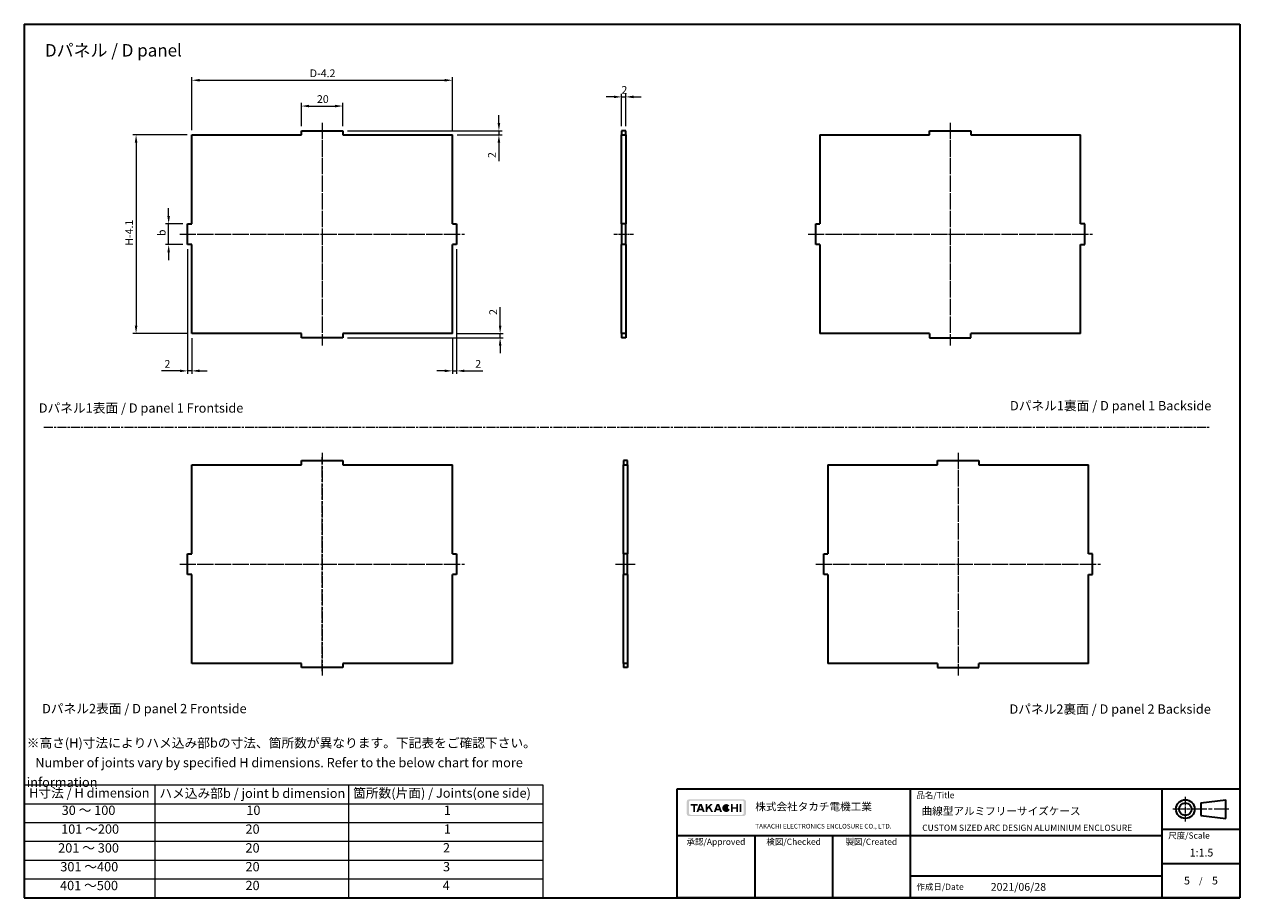
# Model space of a CAD drawing. Units: millimetres. Extents: x 0 to 4341, y 0 to 984.
# Drawn here: x 3754 to 4341, y 0 to 422 of the extents above; entities that cross this region are included whole.
import ezdxf
from ezdxf.enums import TextEntityAlignment as Align

# ---------------------------------------------------------------- set-up
doc = ezdxf.new("R2010")
doc.units = ezdxf.units.MM
doc.linetypes.add('CHAIN', pattern=[0.3543, 0.2362, -0.0295, 0.0591, -0.0295])
doc.layers.get('Defpoints').update_dxf_attribs({"lineweight": 25})
for name, color, linetype, lineweight in [('Border (ISO)', 7, 'Continuous', 35), ('Dimension (ISO)', 7, 'Continuous', 18), ('Sketch Geometry (ISO)', 7, 'Continuous', 18), ('Symbol (ISO)', 7, 'Continuous', 18), ('Title (ISO)', 7, 'Continuous', 35), ('Visible (ISO)', 7, 'Continuous', 35)]:
    doc.layers.add(name, color=color, linetype=linetype, lineweight=lineweight)
doc.layers.add('Centerline (ISO)', color=7, linetype='Continuous', lineweight=18, true_color=0x80ffff)
doc.layers.add('Hatch (ISO)', color=1, linetype='Continuous', lineweight=18, true_color=0xff0000)
doc.styles.add('Note Text (TK)', font='txt')
doc.styles.add('Note Text (TK3)', font='txt')
doc.styles.add('文字スタイル67', font='arial.ttf')
doc.dimstyles.new('Default - Method 1b (TK)', dxfattribs={"dimtxt": 2.5, "dimasz": 2.5, "dimexe": 1, "dimexo": 1.5, "dimgap": 1, "dimtad": 1, "dimtoh": 1, "dimrnd": 1e-08, "dimdsep": 46, "dimtxsty": 'Note Text (TK)', "dimcen": 0.09, "dimdle": 5, "dimclrd": 100, "dimclre": 100, "dimclrt": 7, "dimadec": 1, "dimazin": 1, "dimtfac": 1, "dimtmove": 0, "dimatfit": 3, "dimfxl": 0, "dimtolj": 1, "dimlwd": -1, "dimlwe": -1, "dimarcsym": 0})

# ---------------------------------------------------------------- blocks, each defined once
blk = doc.blocks.new('図面枠 tk図枠')
at = {"layer": 'Border (ISO)'}
for p, q in [((14.5, 289), (405.5, 289)), ((14.5, 289), (14.5, 8)), ((405.5, 289), (405.5, 8)), ((14.5, 8), (405.5, 8))]:
    blk.add_line(p, q, dxfattribs=at)
blk = doc.blocks.new('表題欄 tk表題欄')
at = {"layer": 'Hatch (ISO)'}
h = blk.add_hatch(color=256, dxfattribs=at)
edge = h.paths.add_edge_path(flags=0)
edge.add_arc((95.58, 236.3), 0.596, 270, 360)
edge.add_line((96.17, 236.3), (96.17, 239.71))
edge.add_arc((95.58, 239.71), 0.596, 0, 90)
edge.add_line((95.58, 240.31), (79.14, 240.31))
edge.add_arc((79.14, 239.71), 0.596, 90, 180)
edge.add_line((78.54, 239.71), (78.54, 236.3))
edge.add_arc((79.14, 236.3), 0.596, 180, 270)
edge.add_line((79.14, 235.7), (95.58, 235.7))
edge = h.paths.add_edge_path()
edge.add_line((77.84, 239.96), (77.84, 236.05))
edge.add_arc((78.54, 236.05), 0.702, 180, 270)
edge.add_line((78.54, 235.35), (96.17, 235.35))
edge.add_arc((96.17, 236.05), 0.702, 270, 360)
edge.add_line((96.87, 236.05), (96.87, 239.96))
edge.add_arc((96.17, 239.96), 0.702, 0, 90)
edge.add_line((96.17, 240.66), (78.54, 240.66))
edge.add_arc((78.54, 239.96), 0.702, 90, 180)
for points in [[(79.07, 239.15), (79.07, 238.66), (79.92, 238.66), (79.92, 236.66), (80.51, 236.66), (80.51, 238.66), (81.36, 238.66), (81.36, 239.15)], [(85.68, 236.66), (84.94, 237.89), (84.42, 237.32), (84.42, 236.66), (83.9, 236.66), (83.9, 239.15), (84.42, 239.15), (84.42, 238.1), (85.39, 239.15), (86.11, 239.15), (85.32, 238.3), (86.3, 236.66)], [(92.09, 239.15), (92.09, 236.66), (92.61, 236.66), (92.61, 237.66), (93.77, 237.66), (93.77, 236.66), (94.29, 236.66), (94.29, 239.15), (93.77, 239.15), (93.77, 238.15), (92.61, 238.15), (92.61, 239.15)], [(94.84, 239.15), (94.84, 236.66), (95.36, 236.66), (95.36, 239.15)]]:
    blk.add_hatch(color=256, dxfattribs=at).paths.add_polyline_path(points)
h = blk.add_hatch(color=256, dxfattribs=at)
h.paths.add_polyline_path([(82.59, 237.71), (81.95, 237.71), (82.27, 238.58)], flags=0)
h.paths.add_polyline_path([(82.78, 237.2), (81.76, 237.2), (81.57, 236.66), (80.95, 236.66), (81.86, 239.15), (82.68, 239.15), (83.59, 236.66), (82.98, 236.66)])
h = blk.add_hatch(color=256, dxfattribs=at)
h.paths.add_polyline_path([(87.53, 237.71), (88.16, 237.71), (87.85, 238.58)], flags=0)
h.paths.add_polyline_path([(87.14, 236.66), (87.34, 237.2), (88.35, 237.2), (88.55, 236.66), (89.17, 236.66), (88.25, 239.15), (87.44, 239.15), (86.52, 236.66)])
h = blk.add_hatch(color=256, dxfattribs=at)
edge = h.paths.add_edge_path()
edge.add_arc((90.52, 237.9), 1.27, 38.5505, 336.582)
edge.add_line((91.69, 237.4), (91.17, 237.62))
edge.add_ellipse((90.52, 237.9), major_axis=(0, -0.8), ratio=0.867347, start_angle=124.651, end_angle=429.4109, ccw=False)
edge.add_line((91.09, 238.36), (91.52, 238.7))
at = {"layer": 'Title (ISO)'}
for p, q in [((74.71, 244.05), (255.71, 244.05)), ((74.71, 209.05), (74.71, 244.05)), ((149.71, 244.05), (149.71, 209.05)), ((230.71, 244.05), (230.71, 209.05)), ((255.71, 244.05), (255.71, 209.05)), ((243.21, 239.55), (251.21, 240.55)), ((243.21, 239.55), (243.21, 235.55)), ((251.21, 234.55), (251.21, 240.55)), ((243.21, 235.55), (251.21, 234.55)), ((230.71, 231.05), (255.71, 231.05)), ((74.71, 229.05), (230.71, 229.05)), ((99.71, 229.05), (99.71, 209.05)), ((124.71, 229.05), (124.71, 209.05)), ((230.71, 220.05), (255.71, 220.05)), ((149.71, 216.05), (230.71, 216.05)), ((255.71, 209.05), (74.71, 209.05))]:
    blk.add_line(p, q, dxfattribs=at)
at = {"layer": 'Title (ISO)', "color": 4, "linetype": 'CHAIN', "lineweight": 18, "ltscale": 8.88956, "true_color": 0x00ffff}
blk.add_line((238.21, 241.55), (238.21, 233.55), dxfattribs=at)
at = {"layer": 'Title (ISO)', "color": 4, "linetype": 'CHAIN', "lineweight": 18, "ltscale": 20.001633, "true_color": 0x00ffff}
blk.add_line((252.21, 237.55), (234.21, 237.55), dxfattribs=at)
at = {"layer": 'Title (ISO)'}
for radius in [3, 2]:
    blk.add_circle((238.21, 237.55), radius, dxfattribs=at)
at = {"layer": 'Title (ISO)', "color": 1, "true_color": 0xff0000, "char_height": 2, "line_spacing_factor": 1.5, "style": 'Note Text (TK)'}
for s, insert, attachment_point in [('\\fＭＳ Ｐゴシック|b0|i0;\\H2.0000;品名/Title', (151.71, 242.05), 4), ('\\fＭＳ Ｐゴシック|b0|i0;\\H2.0000;承認/Approved', (87.21, 227.05), 5), ('\\fＭＳ Ｐゴシック|b0|i0;\\H2.0000;検図/Checked', (112.21, 227.05), 5), ('\\fＭＳ Ｐゴシック|b0|i0;\\H2.0000;製図/Created', (137.21, 227.05), 5), ('\\fＭＳ Ｐゴシック|b0|i0;\\H2.0000;尺度/Scale', (232.71, 229.05), 4), ('\\fＭＳ Ｐゴシック|b0|i0;\\H2.0000;作成日/Date', (151.71, 212.55), 4)]:
    blk.add_mtext(s, dxfattribs=dict(at, insert=insert, attachment_point=attachment_point))
at = {"layer": 'Title (ISO)', "color": 7, "line_spacing_factor": 1.5, "style": 'Note Text (TK)'}
for s, insert, char_height, attachment_point in [('株式会社タカチ電機工業', (99.87, 238.05), 2.5, 4), ('\\fArial|b0|i0;\\H1.4986;TAKACHI ELECTRONICS ENCLOSURE CO., LTD.', (99.87, 232.05), 1.4986, 4), ('\\fＭＳ Ｐゴシック|b0|i0;\\H2.0000;/', (243.21, 214.55), 2, 5)]:
    blk.add_mtext(s, dxfattribs=dict(at, insert=insert, char_height=char_height, attachment_point=attachment_point))
at = {"layer": 'Title (ISO)', "color": 7}
for tag, p, height, style in [('<品名>_001', (153.37, 235.68), 2.5, 'Note Text (TK)'), ('<Title>_001', (153.57, 230.55), 2, '文字スタイル67'), ('<ページ_No.>_001', (237.95, 213.3), 2.5, 'Note Text (TK)'), ('<総ページ数>_001', (246.8, 213.3), 2.5, 'Note Text (TK)'), ('作成日_001', (175.61, 211.28), 2.5, 'Note Text (TK)')]:
    blk.add_attdef(tag, p, '', height=height, dxfattribs=dict(at, style=style))
at = {"layer": 'Title (ISO)', "color": 7, "style": 'Note Text (TK)'}
blk.add_attdef('<尺度>', text='', height=2.5, dxfattribs=at).set_placement((243.21, 223.55), align=Align.MIDDLE_CENTER)
blk = doc.blocks.new('*D118')
at = {"layer": 'Defpoints', "color": 0, "transparency": 16777216}
for p in [(3961.11, 394.5), (3835.31, 368.14), (3961.11, 368.14)]:
    blk.add_point(p, dxfattribs=at)
at = {"layer": 'Dimension (ISO)', "color": 100, "transparency": 16777216}
for p, q in [((3835.31, 370.39), (3835.31, 396)), ((3839.06, 394.5), (3957.36, 394.5)), ((3961.11, 370.39), (3961.11, 396))]:
    blk.add_line(p, q, dxfattribs=at)
for points in [[(3839.06, 395.12), (3839.06, 393.87), (3835.31, 394.5)], [(3957.36, 395.12), (3957.36, 393.87), (3961.11, 394.5)]]:
    blk.add_solid(points, dxfattribs=at)
at = {"layer": 'Dimension (ISO)', "color": 7, "transparency": 16777216, "insert": (3891.1, 397.87), "char_height": 3.75, "attachment_point": 4, "style": 'Note Text (TK)'}
blk.add_mtext('\\A1; \\fＭＳ Ｐゴシック|b0|i0;D-4.2', dxfattribs=at)
blk = doc.blocks.new('*D119')
at = {"layer": 'Defpoints', "color": 0, "transparency": 16777216}
for p in [(3824.16, 325.19), (3833.31, 325.19), (3833.31, 315.19)]:
    blk.add_point(p, dxfattribs=at)
at = {"layer": 'Dimension (ISO)', "color": 100, "transparency": 16777216}
for p, q in [((3824.16, 328.94), (3824.16, 332.69)), ((3831.06, 325.19), (3822.66, 325.19)), ((3824.16, 315.19), (3824.16, 325.19)), ((3831.06, 315.19), (3822.66, 315.19)), ((3824.16, 311.44), (3824.16, 307.69))]:
    blk.add_line(p, q, dxfattribs=at)
for points in [[(3823.53, 328.94), (3824.78, 328.94), (3824.16, 325.19)], [(3823.53, 311.44), (3824.78, 311.44), (3824.16, 315.19)]]:
    blk.add_solid(points, dxfattribs=at)
at = {"layer": 'Dimension (ISO)', "color": 7, "transparency": 16777216, "insert": (3820.78, 318.15), "char_height": 3.75, "attachment_point": 4, "rotation": 90, "style": 'Note Text (TK)'}
blk.add_mtext('\\A1; \\fＭＳ Ｐゴシック|b0|i0;b', dxfattribs=at)
blk = doc.blocks.new('*D120')
at = {"layer": 'Defpoints', "color": 0, "transparency": 16777216}
for p in [(3835.31, 368.14), (3808.44, 272.24), (3835.31, 272.24)]:
    blk.add_point(p, dxfattribs=at)
at = {"layer": 'Dimension (ISO)', "color": 100, "transparency": 16777216}
for p, q in [((3833.06, 368.14), (3806.94, 368.14)), ((3808.44, 364.39), (3808.44, 275.99)), ((3833.06, 272.24), (3806.94, 272.24))]:
    blk.add_line(p, q, dxfattribs=at)
for points in [[(3807.81, 364.39), (3809.06, 364.39), (3808.44, 368.14)], [(3807.81, 275.99), (3809.06, 275.99), (3808.44, 272.24)]]:
    blk.add_solid(points, dxfattribs=at)
at = {"layer": 'Dimension (ISO)', "color": 7, "transparency": 16777216, "insert": (3805.06, 313.48), "char_height": 3.75, "attachment_point": 4, "rotation": 90, "style": 'Note Text (TK)'}
blk.add_mtext('\\A1; \\fＭＳ Ｐゴシック|b0|i0;H-4.1', dxfattribs=at)
blk = doc.blocks.new('*D121')
at = {"layer": 'Defpoints', "color": 0, "transparency": 16777216}
for p in [(4044.74, 386.47), (4042.74, 370.14), (4044.74, 370.14)]:
    blk.add_point(p, dxfattribs=at)
at = {"layer": 'Dimension (ISO)', "color": 100, "transparency": 16777216}
for p, q in [((4042.74, 372.39), (4042.74, 387.97)), ((4044.74, 372.39), (4044.74, 387.97)), ((4038.99, 386.47), (4035.24, 386.47)), ((4042.74, 386.47), (4044.74, 386.47)), ((4048.49, 386.47), (4052.24, 386.47))]:
    blk.add_line(p, q, dxfattribs=at)
for points in [[(4038.99, 387.09), (4038.99, 385.84), (4042.74, 386.47)], [(4048.49, 387.09), (4048.49, 385.84), (4044.74, 386.47)]]:
    blk.add_solid(points, dxfattribs=at)
at = {"layer": 'Dimension (ISO)', "color": 7, "transparency": 16777216, "insert": (4042.65, 389.84), "char_height": 3.75, "attachment_point": 4, "style": 'Note Text (TK)'}
blk.add_mtext('\\A1;2', dxfattribs=at)
blk = doc.blocks.new('テーブル4')
at = {"layer": 'Symbol (ISO)'}
for p, q in [((14.5, 44.29), (181.31, 44.29)), ((14.5, 44.29), (14.5, 38.25)), ((56.5, 44.29), (56.5, 38.25)), ((118.81, 44.29), (118.81, 38.25)), ((181.31, 44.29), (181.31, 38.25)), ((14.5, 38.25), (181.31, 38.25)), ((14.5, 38.25), (14.5, 8)), ((56.5, 38.25), (56.5, 8)), ((118.81, 38.25), (118.81, 8)), ((181.31, 38.25), (181.31, 8)), ((14.5, 32.2), (181.31, 32.2)), ((14.5, 26.15), (181.31, 26.15)), ((14.5, 20.1), (181.31, 20.1)), ((14.5, 14.05), (181.31, 14.05)), ((14.5, 8), (181.31, 8))]:
    blk.add_line(p, q, dxfattribs=at)
at = {"layer": 'Symbol (ISO)', "color": 7, "char_height": 3, "attachment_point": 7, "style": 'Note Text (TK3)'}
for s, insert in [('H寸法 / H dimension', (16.05, 39.28)), ('ハメ込み部b / joint b dimension', (57.95, 39.16)), ('箇所数(片面) / Joints(one side)', (120.28, 39.23)), ('30 ～ 100', (26.52, 33.68)), ('10', (85.93, 33.69)), ('1', (149.46, 33.7)), ('101 ～200', (26.35, 27.64)), ('20', (85.66, 27.64)), ('1', (149.46, 27.65)), ('201 ～ 300', (25.4, 21.58)), ('20', (85.66, 21.59)), ('2', (149.19, 21.61)), ('301 ～400', (26.08, 15.53)), ('20', (85.66, 15.54)), ('3', (149.19, 15.54)), ('401 ～500', (26, 9.48)), ('20', (85.66, 9.49)), ('4', (149.11, 9.51))]:
    blk.add_mtext(s, dxfattribs=dict(at, insert=insert))
blk = doc.blocks.new('*D122')
at = {"layer": 'Defpoints', "color": 0, "transparency": 16777216}
for p in [(3833.31, 315.19), (3835.31, 272.24), (3835.31, 254.24)]:
    blk.add_point(p, dxfattribs=at)
at = {"layer": 'Dimension (ISO)', "color": 100, "transparency": 16777216}
for p, q in [((3833.31, 312.94), (3833.31, 252.74)), ((3835.31, 269.99), (3835.31, 252.74)), ((3829.56, 254.24), (3820.64, 254.24)), ((3835.31, 254.24), (3833.31, 254.24)), ((3839.06, 254.24), (3842.81, 254.24))]:
    blk.add_line(p, q, dxfattribs=at)
for points in [[(3829.56, 254.87), (3829.56, 253.62), (3833.31, 254.24)], [(3839.06, 254.87), (3839.06, 253.62), (3835.31, 254.24)]]:
    blk.add_solid(points, dxfattribs=at)
at = {"layer": 'Dimension (ISO)', "color": 7, "transparency": 16777216, "insert": (3822.14, 257.62), "char_height": 3.75, "attachment_point": 4, "style": 'Note Text (TK)'}
blk.add_mtext('\\A1;2', dxfattribs=at)
blk = doc.blocks.new('*D123')
at = {"layer": 'Defpoints', "color": 0, "transparency": 16777216}
for p in [(3963.11, 315.19), (3961.11, 272.24), (3961.11, 254.24)]:
    blk.add_point(p, dxfattribs=at)
at = {"layer": 'Dimension (ISO)', "color": 100, "transparency": 16777216}
for p, q in [((3963.11, 312.94), (3963.11, 252.74)), ((3961.11, 269.99), (3961.11, 252.74)), ((3957.36, 254.24), (3953.61, 254.24)), ((3961.11, 254.24), (3963.11, 254.24)), ((3966.86, 254.24), (3975.78, 254.24))]:
    blk.add_line(p, q, dxfattribs=at)
for points in [[(3957.36, 254.87), (3957.36, 253.62), (3961.11, 254.24)], [(3966.86, 254.87), (3966.86, 253.62), (3963.11, 254.24)]]:
    blk.add_solid(points, dxfattribs=at)
at = {"layer": 'Dimension (ISO)', "color": 7, "transparency": 16777216, "insert": (3972.11, 257.62), "char_height": 3.75, "attachment_point": 4, "style": 'Note Text (TK)'}
blk.add_mtext('\\A1;2', dxfattribs=at)
blk = doc.blocks.new('*D124')
at = {"layer": 'Defpoints', "color": 0, "transparency": 16777216}
for p in [(3908.21, 382.05), (3888.21, 370.14), (3908.21, 370.14)]:
    blk.add_point(p, dxfattribs=at)
at = {"layer": 'Dimension (ISO)', "color": 100, "transparency": 16777216}
for p, q in [((3888.21, 372.39), (3888.21, 383.55)), ((3891.96, 382.05), (3904.46, 382.05)), ((3908.21, 372.39), (3908.21, 383.55))]:
    blk.add_line(p, q, dxfattribs=at)
for points in [[(3891.96, 382.67), (3891.96, 381.42), (3888.21, 382.05)], [(3904.46, 382.67), (3904.46, 381.42), (3908.21, 382.05)]]:
    blk.add_solid(points, dxfattribs=at)
at = {"layer": 'Dimension (ISO)', "color": 7, "transparency": 16777216, "insert": (3895.72, 385.42), "char_height": 3.75, "attachment_point": 4, "style": 'Note Text (TK)'}
blk.add_mtext('\\A1;20', dxfattribs=at)
blk = doc.blocks.new('*D125')
at = {"layer": 'Defpoints', "color": 0, "transparency": 16777216}
for p in [(3908.21, 370.14), (3961.11, 368.14), (3983.53, 368.14)]:
    blk.add_point(p, dxfattribs=at)
at = {"layer": 'Dimension (ISO)', "color": 100, "transparency": 16777216}
for p, q in [((3983.53, 373.89), (3983.53, 377.64)), ((3910.46, 370.14), (3985.03, 370.14)), ((3983.53, 370.14), (3983.53, 368.14)), ((3963.36, 368.14), (3985.03, 368.14)), ((3983.53, 364.39), (3983.53, 355.47))]:
    blk.add_line(p, q, dxfattribs=at)
for points in [[(3982.9, 373.89), (3984.15, 373.89), (3983.53, 370.14)], [(3982.9, 364.39), (3984.15, 364.39), (3983.53, 368.14)]]:
    blk.add_solid(points, dxfattribs=at)
at = {"layer": 'Dimension (ISO)', "color": 7, "transparency": 16777216, "insert": (3980.15, 356.97), "char_height": 3.75, "attachment_point": 4, "rotation": 90, "style": 'Note Text (TK)'}
blk.add_mtext('\\A1;2', dxfattribs=at)
blk = doc.blocks.new('*D126')
at = {"layer": 'Defpoints', "color": 0, "transparency": 16777216}
for p in [(3908.21, 270.24), (3961.11, 272.24), (3984.11, 272.24)]:
    blk.add_point(p, dxfattribs=at)
at = {"layer": 'Dimension (ISO)', "color": 100, "transparency": 16777216}
for p, q in [((3984.11, 275.99), (3984.11, 284.91)), ((3910.46, 270.24), (3985.61, 270.24)), ((3963.36, 272.24), (3985.61, 272.24)), ((3984.11, 270.24), (3984.11, 272.24)), ((3984.11, 266.49), (3984.11, 262.74))]:
    blk.add_line(p, q, dxfattribs=at)
for points in [[(3983.49, 275.99), (3984.74, 275.99), (3984.11, 272.24)], [(3983.49, 266.49), (3984.74, 266.49), (3984.11, 270.24)]]:
    blk.add_solid(points, dxfattribs=at)
at = {"layer": 'Dimension (ISO)', "color": 7, "transparency": 16777216, "insert": (3980.74, 281.24), "char_height": 3.75, "attachment_point": 4, "rotation": 90, "style": 'Note Text (TK)'}
blk.add_mtext('\\A1;2', dxfattribs=at)

msp = doc.modelspace()

# ---------------------------------------------------------------- linework, layer by layer
at = {"layer": 'Centerline (ISO)', "linetype": 'CHAIN', "ltscale": 23.990969}
for p, q in [((3898.209, 373.8906), (3898.209, 266.4906)), ((3898.209, 371.8906), (3898.209, 268.4906)), ((4201.3365, 373.8906), (4201.3365, 266.4906)), ((4201.3365, 371.8906), (4201.3365, 268.4906)), ((3829.559, 320.1906), (3966.859, 320.1906)), ((3831.559, 320.1906), (3964.859, 320.1906)), ((4132.6865, 320.1906), (4269.9865, 320.1906)), ((4134.6865, 320.1906), (4267.9865, 320.1906)), ((3898.209, 214.6632), (3898.209, 107.2632)), ((3898.209, 109.2632), (3898.209, 212.6632)), ((4205.144, 214.6632), (4205.144, 107.2632)), ((4205.144, 212.6632), (4205.144, 109.2632)), ((3829.559, 160.9632), (3966.859, 160.9632)), ((3831.559, 160.9632), (3964.859, 160.9632)), ((4136.494, 160.9632), (4273.794, 160.9632)), ((4138.494, 160.9632), (4271.794, 160.9632))]:
    msp.add_line(p, q, dxfattribs=at)
at = {"layer": 'Centerline (ISO)', "linetype": 'CHAIN', "ltscale": 7.037547}
for p, q in [((4038.9873, 320.1906), (4048.4873, 320.1906)), ((4038.9873, 320.1906), (4048.4873, 320.1906)), ((4039.8445, 160.9632), (4049.3445, 160.9632)), ((4039.8445, 160.9632), (4049.3445, 160.9632))]:
    msp.add_line(p, q, dxfattribs=at)
at = {"layer": 'Sketch Geometry (ISO)', "color": 4, "linetype": 'CHAIN', "ltscale": 18.259445, "true_color": 0x00ffff}
msp.add_line((3764.0011, 227.1479), (4326.832, 227.1479), dxfattribs=at)
at = {"layer": 'Visible (ISO)'}
for p, q in [((3888.209, 370.1406), (3908.209, 370.1406)), ((3888.209, 368.1406), (3888.209, 370.1406)), ((3908.209, 370.1406), (3908.209, 368.1406)), ((4042.7373, 370.1406), (4042.7373, 368.1406)), ((4044.7373, 370.1406), (4042.7373, 370.1406)), ((4044.7373, 368.1406), (4044.7373, 370.1406)), ((4191.3365, 368.1406), (4191.3365, 370.1406)), ((4191.3365, 370.1406), (4211.3365, 370.1406)), ((4211.3365, 370.1406), (4211.3365, 368.1406)), ((3835.309, 325.1906), (3835.309, 368.1406)), ((3835.309, 368.1406), (3888.209, 368.1406)), ((3908.209, 368.1406), (3961.109, 368.1406)), ((3961.109, 325.1906), (3961.109, 368.1406)), ((4042.7373, 368.1406), (4044.7373, 368.1406)), ((4042.7373, 325.1906), (4042.7373, 368.1406)), ((4044.7373, 368.1406), (4044.7373, 325.1906)), ((4138.4365, 368.1406), (4138.4365, 325.1906)), ((4138.4365, 368.1406), (4191.3365, 368.1406)), ((4211.3365, 368.1406), (4264.2365, 368.1406)), ((4264.2365, 325.1906), (4264.2365, 368.1406)), ((3833.309, 315.1906), (3833.309, 325.1906)), ((3833.309, 325.1906), (3835.309, 325.1906)), ((3961.109, 325.1906), (3963.109, 325.1906)), ((3963.109, 325.1906), (3963.109, 315.1906)), ((4042.7373, 325.1906), (4042.7373, 315.1906)), ((4044.7373, 325.1906), (4042.7373, 325.1906)), ((4044.7373, 315.1906), (4044.7373, 325.1906)), ((4136.4365, 315.1906), (4136.4365, 325.1906)), ((4136.4365, 325.1906), (4138.4365, 325.1906)), ((4266.2365, 325.1906), (4264.2365, 325.1906)), ((4266.2365, 315.1906), (4266.2365, 325.1906)), ((3835.309, 315.1906), (3833.309, 315.1906)), ((3835.309, 272.2406), (3835.309, 315.1906)), ((3963.109, 315.1906), (3961.109, 315.1906)), ((3961.109, 272.2406), (3961.109, 315.1906)), ((4044.7373, 315.1906), (4042.7373, 315.1906)), ((4042.7373, 272.2406), (4042.7373, 315.1906)), ((4044.7373, 315.1906), (4044.7373, 272.2406)), ((4138.4365, 315.1906), (4136.4365, 315.1906)), ((4138.4365, 315.1906), (4138.4365, 272.2406)), ((4264.2365, 315.1906), (4266.2365, 315.1906)), ((4264.2365, 272.2406), (4264.2365, 315.1906)), ((3888.209, 272.2406), (3835.309, 272.2406)), ((3888.209, 270.2406), (3888.209, 272.2406)), ((3908.209, 270.2406), (3888.209, 270.2406)), ((3961.109, 272.2406), (3908.209, 272.2406)), ((3908.209, 272.2406), (3908.209, 270.2406)), ((4044.7373, 272.2406), (4042.7373, 272.2406)), ((4042.7373, 272.2406), (4042.7373, 270.2406)), ((4044.7373, 270.2406), (4042.7373, 270.2406)), ((4044.7373, 272.2406), (4044.7373, 270.2406)), ((4191.3365, 272.2406), (4138.4365, 272.2406)), ((4191.3365, 272.2406), (4191.3365, 270.2406)), ((4191.3365, 270.2406), (4211.3365, 270.2406)), ((4264.2365, 272.2406), (4211.3365, 272.2406)), ((4211.3365, 270.2406), (4211.3365, 272.2406)), ((3835.309, 165.9632), (3835.309, 208.9132)), ((3835.309, 208.9132), (3888.209, 208.9132)), ((3888.209, 210.9132), (3908.209, 210.9132)), ((3888.209, 208.9132), (3888.209, 210.9132)), ((3908.209, 210.9132), (3908.209, 208.9132)), ((3908.209, 208.9132), (3961.109, 208.9132)), ((3961.109, 165.9632), (3961.109, 208.9132)), ((4043.5945, 210.9132), (4043.5945, 208.9132)), ((4045.5945, 210.9132), (4043.5945, 210.9132)), ((4043.5945, 208.9132), (4045.5945, 208.9132)), ((4043.5945, 165.9632), (4043.5945, 208.9132)), ((4045.5945, 208.9132), (4045.5945, 210.9132)), ((4045.5945, 208.9132), (4045.5945, 165.9632)), ((4142.244, 208.9132), (4142.244, 165.9632)), ((4142.244, 208.9132), (4195.144, 208.9132)), ((4195.144, 208.9132), (4195.144, 210.9132)), ((4195.144, 210.9132), (4215.144, 210.9132)), ((4215.144, 210.9132), (4215.144, 208.9132)), ((4215.144, 208.9132), (4268.044, 208.9132)), ((4268.044, 165.9632), (4268.044, 208.9132)), ((3833.309, 155.9632), (3833.309, 165.9632)), ((3833.309, 165.9632), (3835.309, 165.9632)), ((3961.109, 165.9632), (3963.109, 165.9632)), ((3963.109, 165.9632), (3963.109, 155.9632)), ((4043.5945, 165.9632), (4043.5945, 155.9632)), ((4045.5945, 165.9632), (4043.5945, 165.9632)), ((4045.5945, 155.9632), (4045.5945, 165.9632)), ((4140.244, 155.9632), (4140.244, 165.9632)), ((4140.244, 165.9632), (4142.244, 165.9632)), ((4270.044, 165.9632), (4268.044, 165.9632)), ((4270.044, 155.9632), (4270.044, 165.9632)), ((3835.309, 155.9632), (3833.309, 155.9632)), ((3835.309, 113.0132), (3835.309, 155.9632)), ((3963.109, 155.9632), (3961.109, 155.9632)), ((3961.109, 113.0132), (3961.109, 155.9632)), ((4045.5945, 155.9632), (4043.5945, 155.9632)), ((4043.5945, 113.0132), (4043.5945, 155.9632)), ((4045.5945, 155.9632), (4045.5945, 113.0132)), ((4142.244, 155.9632), (4140.244, 155.9632)), ((4142.244, 155.9632), (4142.244, 113.0132)), ((4268.044, 155.9632), (4270.044, 155.9632)), ((4268.044, 113.0132), (4268.044, 155.9632)), ((3888.209, 113.0132), (3835.309, 113.0132)), ((3888.209, 111.0132), (3888.209, 113.0132)), ((3961.109, 113.0132), (3908.209, 113.0132)), ((3908.209, 113.0132), (3908.209, 111.0132)), ((4045.5945, 113.0132), (4043.5945, 113.0132)), ((4043.5945, 113.0132), (4043.5945, 111.0132)), ((4045.5945, 113.0132), (4045.5945, 111.0132)), ((4195.144, 113.0132), (4142.244, 113.0132)), ((4195.144, 113.0132), (4195.144, 111.0132)), ((4268.044, 113.0132), (4215.144, 113.0132)), ((4215.144, 111.0132), (4215.144, 113.0132)), ((3908.209, 111.0132), (3888.209, 111.0132)), ((4045.5945, 111.0132), (4043.5945, 111.0132)), ((4195.144, 111.0132), (4215.144, 111.0132))]:
    msp.add_line(p, q, dxfattribs=at)

# ---------------------------------------------------------------- block references
at = {"xscale": 1.5, "yscale": 1.5, "zscale": 1.5}
for name in ['図面枠 tk図枠', 'テーブル4']:
    msp.add_blockref(name, (3732.75, -12), dxfattribs=at)
ref = msp.add_blockref('表題欄 tk表題欄', (3957.4368, -313.5791), dxfattribs=dict(xscale=1.5, yscale=1.5, zscale=1.5))
ref.add_attrib('<品名>_001', '曲線型アルミフリーサイズケース', (4187.4886, 39.9439), dxfattribs={"layer": 'Title (ISO)', "color": 7, "height": 3.75, "style": 'Note Text (TK)'})
ref.add_attrib('<尺度>_001', '1:1.5', (4316.902, 19.875), dxfattribs={"layer": 'Title (ISO)', "color": 7, "height": 3.75, "style": 'Note Text (TK)'})
ref.add_attrib('作成日_001', '2021/06/28', (4220.853, 3.343), dxfattribs={"layer": 'Title (ISO)', "color": 7, "height": 3.75, "style": 'Note Text (TK)'})
ref.add_attrib('<Title>_001', 'CUSTOM SIZED ARC DESIGN ALUMINIUM ENCLOSURE', (4187.7913, 32.249), dxfattribs={"layer": 'Title (ISO)', "color": 7, "height": 3, "style": '文字スタイル67'})
ref.add_attrib('<ページ_No.>_001', '5', (4314.1364, 6.375), dxfattribs={"layer": 'Title (ISO)', "color": 7, "height": 3.75, "style": 'Note Text (TK)'})
ref.add_attrib('<総ページ数>_001', '5', (4327.6364, 6.375), dxfattribs={"layer": 'Title (ISO)', "color": 7, "height": 3.75, "style": 'Note Text (TK)'})

# ---------------------------------------------------------------- texts
at = {"layer": 'Symbol (ISO)', "color": 7, "attachment_point": 4, "style": 'Note Text (TK)'}
for s, insert, char_height, width, line_spacing_factor in [('\\fＭＳ Ｐゴシック|b0|i0;\\H6.0000;Dパネル / D panel', (3764.4587, 408.955), 6, 70.2807, 1.5), ('\\fＭＳ Ｐゴシック|b0|i0;\\H4.5000;Dパネル1表面 / D panel 1 Frontside', (3761.4767, 236.3278), 4.5, 103.473687, 1.5), ('\\fＭＳ Ｐゴシック|b0|i0;\\H4.5000;Dパネル1裏面 / D panel 1 Backside', (4230.1498, 237.4423), 4.5, 102.236845, 1.5), ('\\fＭＳ Ｐゴシック|b0|i0;\\H4.5000;Dパネル2表面 / D panel 2 Frontside', (3763.0801, 91.2536), 4.5, 103.473687, 1.5), ('\\fＭＳ Ｐゴシック|b0|i0;\\H4.5000;Dパネル2裏面 / D panel 2 Backside', (4229.8934, 91.0371), 4.5, 102.236845, 1.5), ('\\fＭＳ Ｐゴシック|b0|i0;\\H4.5000;※高さ(H)寸法によりハメ込み部bの寸法、箇所数が異なります。下記表をご確認下さい。\\P\\fＭＳ Ｐゴシック|b0|i0;\\H4.5000;   Number of joints vary by specified H dimensions. Refer to the below chart for more information', (3755.6672, 65.2097), 4.5000002, 273.184204, 1.265218)]:
    msp.add_mtext(s, dxfattribs=dict(at, insert=insert, char_height=char_height, width=width, line_spacing_factor=line_spacing_factor))

# ---------------------------------------------------------------- dimensions: what is measured, and where the dimension line sits
at = {"layer": 'Dimension (ISO)', "color": 100, "true_color": 0x00ff3f}
for base, p1, p2, angle, text, override, picture, middle in [((3961.109, 394.4991), (3835.309, 368.1406), (3961.109, 368.1406), 180, ' \\fＭＳ Ｐゴシック|b0|i0;D-4.2', {"dimscale": 0, "dimtxt": 3.75, "dimasz": 3.75, "dimexe": 1.5, "dimexo": 2.25, "dimgap": 1.5, "dimtoh": 0, "dimdec": 2, "dimcen": 0.135, "dimtol": 0, "dimlim": 0, "dimtp": 0, "dimtm": 0, "dimtdec": 2, "dimtofl": 0, "dimatfit": 1}, '*D118', (3898.209, 394.4991)), ((3808.4394, 272.2406), (3835.309, 368.1406), (3835.309, 272.2406), 90, ' \\fＭＳ Ｐゴシック|b0|i0;H-4.1', {"dimscale": 0, "dimtxt": 3.75, "dimasz": 3.75, "dimexe": 1.5, "dimexo": 2.25, "dimgap": 1.5, "dimtoh": 0, "dimdec": 2, "dimcen": 0.135, "dimtol": 0, "dimlim": 0, "dimtp": 0, "dimtm": 0, "dimtdec": 2, "dimtofl": 0, "dimatfit": 1}, '*D120', (3808.4394, 320.1906)), ((3824.1554, 325.1906), (3833.309, 315.1906), (3833.309, 325.1906), 90, ' \\fＭＳ Ｐゴシック|b0|i0;b', {"dimscale": 0, "dimtxt": 3.75, "dimasz": 3.75, "dimexe": 1.5, "dimexo": 2.25, "dimgap": 1.5, "dimtoh": 0, "dimdec": 2, "dimcen": 0.135, "dimtol": 0, "dimlim": 0, "dimtp": 0, "dimtm": 0, "dimtdec": 2, "dimtofl": 1, "dimatfit": 1}, '*D119', (3824.1554, 320.1906))]:
    dim = msp.add_linear_dim(base=base, p1=p1, p2=p2, angle=angle, text=text, dimstyle='Default - Method 1b (TK)', override=override, dxfattribs=at)
    dim.commit()
    dim.dimension.update_dxf_attribs({"geometry": picture, "text_midpoint": middle, "dimtype": 160})
for base, p1, p2, angle, override, picture, middle in [((3908.209, 382.0484), (3888.209, 370.1406), (3908.209, 370.1406), 180, {"dimscale": 0, "dimtxt": 3.75, "dimasz": 3.75, "dimexe": 1.5, "dimexo": 2.25, "dimgap": 1.5, "dimtoh": 0, "dimdec": 2, "dimcen": 0.135, "dimtol": 0, "dimlim": 0, "dimtp": 0, "dimtm": 0, "dimtdec": 2, "dimtofl": 0, "dimatfit": 1}, '*D124', (3898.209, 382.0484)), ((4044.7373, 386.469), (4042.7373, 370.1406), (4044.7373, 370.1406), 180, {"dimscale": 0, "dimtxt": 3.75, "dimasz": 3.75, "dimexe": 1.5, "dimexo": 2.25, "dimgap": 1.5, "dimtoh": 0, "dimdec": 2, "dimcen": 0.135, "dimtol": 0, "dimlim": 0, "dimtp": 0, "dimtm": 0, "dimtdec": 2, "dimtofl": 1, "dimatfit": 1}, '*D121', (4043.7373, 386.469)), ((3983.5278, 368.1406), (3908.209, 370.1406), (3961.109, 368.1406), 90, {"dimscale": 0, "dimtxt": 3.75, "dimasz": 3.75, "dimexe": 1.5, "dimexo": 2.25, "dimgap": 1.5, "dimtoh": 0, "dimdec": 2, "dimcen": 0.135, "dimtol": 0, "dimlim": 0, "dimtp": 0, "dimtm": 0, "dimtdec": 2, "dimtofl": 1, "dimatfit": 1}, '*D125', (3983.5278, 358.054)), ((3835.309, 254.2406), (3833.309, 315.1906), (3835.309, 272.2406), 180, {"dimscale": 0, "dimtxt": 3.75, "dimasz": 3.75, "dimexe": 1.5, "dimexo": 2.25, "dimgap": 1.5, "dimtoh": 0, "dimdec": 2, "dimcen": 0.135, "dimtol": 0, "dimlim": 0, "dimtp": 0, "dimtm": 0, "dimtdec": 2, "dimtofl": 1, "dimatfit": 1}, '*D122', (3823.2224, 254.2406)), ((3961.109, 254.2406), (3963.109, 315.1906), (3961.109, 272.2406), 180, {"dimscale": 0, "dimtxt": 3.75, "dimasz": 3.75, "dimexe": 1.5, "dimexo": 2.25, "dimgap": 1.5, "dimtoh": 0, "dimdec": 2, "dimcen": 0.135, "dimtol": 0, "dimlim": 0, "dimtp": 0, "dimtm": 0, "dimtdec": 2, "dimtofl": 1, "dimatfit": 1}, '*D123', (3973.1957, 254.2406)), ((3984.1114, 272.2406), (3908.209, 270.2406), (3961.109, 272.2406), 90, {"dimscale": 0, "dimtxt": 3.75, "dimasz": 3.75, "dimexe": 1.5, "dimexo": 2.25, "dimgap": 1.5, "dimtoh": 0, "dimdec": 2, "dimcen": 0.135, "dimtol": 0, "dimlim": 0, "dimtp": 0, "dimtm": 0, "dimtdec": 2, "dimtofl": 1, "dimatfit": 1}, '*D126', (3984.1114, 282.3273))]:
    dim = msp.add_linear_dim(base=base, p1=p1, p2=p2, angle=angle, dimstyle='Default - Method 1b (TK)', override=override, dxfattribs=at)
    dim.commit()
    dim.dimension.update_dxf_attribs({"geometry": picture, "text_midpoint": middle, "dimtype": 160})

doc.saveas('drawing.dxf')
